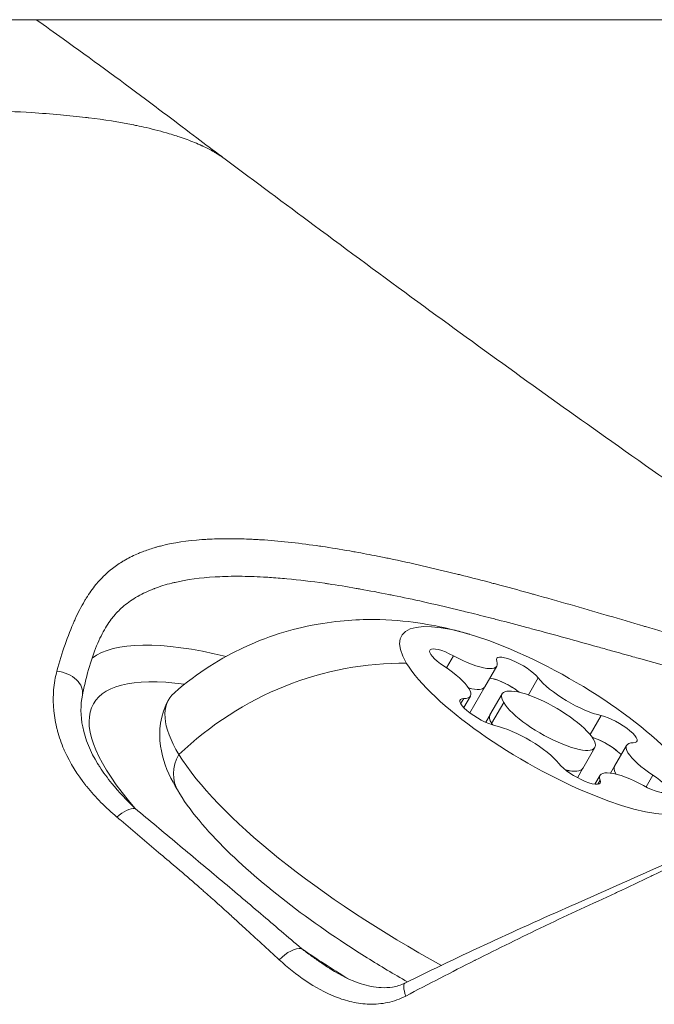
# Model space of a CAD drawing. Units: millimetres. Extents: x -7589 to 8602, y 1256 to 4571.
# Drawn here: x -6399 to -6381, y 1762 to 1790 of the extents above; entities that cross this region are included whole.
import ezdxf

# ---------------------------------------------------------------- set-up
doc = ezdxf.new("R2010")
doc.units = ezdxf.units.MM
doc.header["$MEASUREMENT"] = 0

msp = doc.modelspace()

# ---------------------------------------------------------------- linework, layer by layer
at = {"color": 0, "linetype": 'Continuous', "lineweight": 0}
for p, q in [((-6482.029, 1789.788), (-6163.769, 1789.769)), ((-6386.834, 1771.978), (-6387.029, 1771.642)), ((-6385.617, 1771.69), (-6385.955, 1771.105)), ((-6384.461, 1771.359), (-6384.736, 1770.883)), ((-6385.954, 1771.108), (-6386.374, 1770.38)), ((-6386.546, 1770.781), (-6386.63, 1770.636)), ((-6386.358, 1770.852), (-6386.545, 1770.528)), ((-6385.472, 1770.911), (-6385.81, 1770.326)), ((-6385.764, 1770.084), (-6385.426, 1770.669)), ((-6385.808, 1770.329), (-6385.93, 1770.117)), ((-6382.699, 1770.305), (-6383.006, 1769.774)), ((-6385.78, 1770.056), (-6385.763, 1770.086)), ((-6382.874, 1769.411), (-6383.212, 1768.826)), ((-6381.987, 1769.471), (-6382.325, 1768.886)), ((-6383.21, 1768.829), (-6383.362, 1768.566)), ((-6382.324, 1768.889), (-6382.435, 1768.696)), ((-6382.729, 1768.633), (-6382.872, 1768.385)), ((-6382.725, 1768.495), (-6382.789, 1768.385)), ((-6381.252, 1768.638), (-6381.443, 1768.308)), ((-6393.083, 1764.729), (-6393.083, 1764.729))]:
    msp.add_line(p, q, dxfattribs=at)
at = {"color": 0, "linetype": 'Continuous', "lineweight": 0, "extrusion": (0, 0, -1)}
for centre, major_axis, ratio, start_param, end_param in [((-6384.173, 1770.161), (4.114, -2.375), 0.277315, -3.608967, 2.674218), ((-6386.797, 1765.616), (-10.404, 6.007), 0.277315, 0.11349, 0.759353), ((-6386.884, 1771.784), (-0.606, 0.35), 0.277315, -1.380892, 1.49334), ((-6389.343, 1764.584), (6.842, 4.146), 0.85774, -1.826438, -0.935159), ((-6385.016, 1771.553), (-0.606, 0.35), 0.277315, -0.333694, 2.540538), ((-6387.08, 1771.754), (1.124, -0.649), 0.277315, 0, 0.777728), ((-6385.352, 1770.97), (0.606, -0.35), 0.277315, -1.270867, -1.08762), ((-6386.575, 1766.001), (-8.227, 4.75), 0.277315, -0.467375, 0.09391), ((-6386.041, 1770.393), (-0.606, 0.35), 0.277315, -2.428089, 0.446143), ((-6384.511, 1769.576), (-1.299, 0.75), 0.277315, -0.467375, 0), ((-6382.305, 1769.93), (0.606, -0.35), 0.277315, -2.428089, 0.446143), ((-6384.511, 1769.576), (-1.299, 0.75), 0.277315, -0.528372, -0.467375), ((-6382.641, 1769.348), (0.606, -0.35), 0.277315, -2.255447, -1.758277), ((-6393.511, 1768.808), (-1.026, -0.622), 0.85774, 0, 1.001031), ((-6386.575, 1766.001), (-8.227, 4.75), 0.277315, -1.658758, -0.467375), ((-6383.33, 1768.77), (0.606, -0.35), 0.277315, -0.333694, 2.540538), ((-6384.511, 1769.576), (1.299, -0.75), 0.277315, 0, 0.740167), ((-6381.201, 1768.237), (-1.124, 0.649), 0.277315, -0.486559, 0), ((-6381.462, 1768.539), (0.606, -0.35), 0.277315, -1.380892, 1.49334), ((-6391.443, 1763.155), (0.489, 0.569), 0.539366, -1.481432, -0.335588), ((-6387.863, 1762.138), (-0.332, 0.673), 0.213569, -0.983417, -0.000003)]:
    msp.add_ellipse(centre, major_axis=major_axis, ratio=ratio, start_param=start_param, end_param=end_param, dxfattribs=at)
at = {"color": 0, "linetype": 'Continuous', "lineweight": 0}
for centre, major_axis, ratio, start_param, end_param in [((-6386.742, 1772.34), (1.124, -0.649), 0.277315, -1.49334, 0.333694), ((-6397.951, 1771.029), (0.734, -0.152), 0.692169, 0.000056, 1.682395), ((-6387.151, 1765.003), (-9.754, 5.632), 0.277315, -0.594541, 0.676553), ((-6387.483, 1771.501), (1.124, -0.649), 0.277315, -0.446143, 1.380892), ((-6385.354, 1770.967), (-0.606, 0.35), 0.277315, -1.103422, -0.568847), ((-6385.354, 1770.967), (-0.606, 0.35), 0.277315, -2.04242, -1.103422), ((-6383.432, 1771), (1.124, -0.649), 0.277315, -2.540538, -0.713503), ((-6387.078, 1771.757), (1.124, -0.649), 0.277315, -0.7821, 0), ((-6384.173, 1770.161), (-1.299, 0.75), 0.277315, -5.815810764585532, 0.4673745425940545), ((-6384.509, 1769.579), (-1.299, 0.75), 0.277315, 0, 0.467375), ((-6384.509, 1769.579), (1.299, -0.75), 0.277315, -2.674218, -2.607182), ((-6384.914, 1769.323), (-1.124, 0.649), 0.277315, -2.540538, -0.713503), ((-6382.642, 1769.345), (-0.606, 0.35), 0.277315, -2.150619, -0.894581), ((-6382.642, 1769.345), (-0.606, 0.35), 0.277315, -2.375407, -2.150619), ((-6380.863, 1768.822), (-1.124, 0.649), 0.277315, -0.446143, 1.380892), ((-6384.509, 1769.579), (1.299, -0.75), 0.277315, -0.74724, 0), ((-6381.199, 1768.239), (-1.124, 0.649), 0.277315, 0, 0.493094), ((-6381.604, 1767.983), (-1.124, 0.649), 0.277315, -1.49334, 0.333694), ((-6396.095, 1767.076), (0.48, 0.576), 0.508307, 0.327861, 1.305458), ((-6387.151, 1765.003), (9.754, -5.632), 0.277315, -1.821373, -1.682123)]:
    msp.add_ellipse(centre, major_axis=major_axis, ratio=ratio, start_param=start_param, end_param=end_param, dxfattribs=at)
for points, knots in [([(-6398.505, 1789.783), (-6398.255, 1789.607), (-6398.006, 1789.429), (-6396.979, 1788.693), (-6396.207, 1788.127), (-6395.252, 1787.413), (-6395.057, 1787.266), (-6394.564, 1786.895), (-6394.275, 1786.676), (-6393.789, 1786.309), (-6393.553, 1786.133), (-6393.271, 1785.922), (-6393.228, 1785.89), (-6393.185, 1785.858)], [49.740955, 49.740955, 49.740955, 49.740955, 50.660016, 50.660016, 53.531804, 53.531804, 54.270589, 54.270589, 55.419844, 55.419844, 56.423084, 56.423084, 56.601064, 56.601064, 56.601064, 56.601064]), ([(-6393.185, 1785.858), (-6393.276, 1785.926), (-6393.371, 1785.989), (-6393.468, 1786.048), (-6393.493, 1786.062), (-6393.517, 1786.077), (-6393.542, 1786.091), (-6393.639, 1786.146), (-6393.739, 1786.198), (-6393.842, 1786.246), (-6393.851, 1786.25), (-6393.86, 1786.254), (-6393.869, 1786.259), (-6394.005, 1786.321), (-6394.145, 1786.378), (-6394.287, 1786.431), (-6394.361, 1786.458), (-6394.435, 1786.484), (-6394.51, 1786.509), (-6394.533, 1786.517), (-6394.557, 1786.525), (-6394.581, 1786.533), (-6394.649, 1786.555), (-6394.716, 1786.576), (-6394.785, 1786.596), (-6394.996, 1786.659), (-6395.212, 1786.715), (-6395.432, 1786.766), (-6395.517, 1786.786), (-6395.604, 1786.805), (-6395.69, 1786.823), (-6395.714, 1786.828), (-6395.738, 1786.832), (-6395.761, 1786.837), (-6395.771, 1786.839), (-6395.78, 1786.841), (-6395.79, 1786.843), (-6396.195, 1786.925), (-6396.608, 1786.989), (-6397.032, 1787.041), (-6397.063, 1787.045), (-6397.094, 1787.049), (-6397.125, 1787.052), (-6397.359, 1787.08), (-6397.596, 1787.105), (-6397.833, 1787.126), (-6398.099, 1787.15), (-6398.366, 1787.169), (-6398.636, 1787.186), (-6399.055, 1787.212), (-6399.48, 1787.231), (-6399.907, 1787.246), (-6399.94, 1787.247), (-6399.973, 1787.248), (-6400.006, 1787.249), (-6400.03, 1787.25), (-6400.054, 1787.251), (-6400.078, 1787.251), (-6400.167, 1787.254), (-6400.257, 1787.256), (-6400.346, 1787.259), (-6400.96, 1787.274), (-6401.582, 1787.282), (-6402.207, 1787.282), (-6402.216, 1787.282), (-6402.225, 1787.282), (-6402.234, 1787.282), (-6402.826, 1787.282), (-6403.42, 1787.274), (-6404.021, 1787.261), (-6404.045, 1787.26), (-6404.069, 1787.26), (-6404.093, 1787.259), (-6404.186, 1787.257), (-6404.278, 1787.254), (-6404.371, 1787.251), (-6404.415, 1787.25), (-6404.458, 1787.249), (-6404.502, 1787.248), (-6404.939, 1787.234), (-6405.378, 1787.215), (-6405.82, 1787.19), (-6405.843, 1787.189), (-6405.866, 1787.187), (-6405.888, 1787.186), (-6406.197, 1787.168), (-6406.507, 1787.147), (-6406.82, 1787.122), (-6407.062, 1787.102), (-6407.306, 1787.079), (-6407.551, 1787.053), (-6407.586, 1787.049), (-6407.622, 1787.045), (-6407.657, 1787.042), (-6408.141, 1786.989), (-6408.631, 1786.925), (-6409.13, 1786.844), (-6409.164, 1786.838), (-6409.198, 1786.833), (-6409.231, 1786.827), (-6409.346, 1786.808), (-6409.461, 1786.788), (-6409.576, 1786.767), (-6409.877, 1786.712), (-6410.181, 1786.651), (-6410.489, 1786.582), (-6410.557, 1786.566), (-6410.626, 1786.55), (-6410.694, 1786.534), (-6410.83, 1786.502), (-6410.967, 1786.468), (-6411.106, 1786.432), (-6411.332, 1786.374), (-6411.561, 1786.31), (-6411.793, 1786.239), (-6411.942, 1786.193), (-6412.092, 1786.145), (-6412.244, 1786.093), (-6412.285, 1786.079), (-6412.326, 1786.064), (-6412.367, 1786.049), (-6412.618, 1785.96), (-6412.874, 1785.861), (-6413.133, 1785.751), (-6413.145, 1785.746), (-6413.157, 1785.741), (-6413.169, 1785.736), (-6413.246, 1785.703), (-6413.324, 1785.669), (-6413.402, 1785.634), (-6413.408, 1785.631), (-6413.414, 1785.628), (-6413.421, 1785.625), (-6413.456, 1785.61), (-6413.491, 1785.594), (-6413.526, 1785.578), (-6413.571, 1785.557), (-6413.617, 1785.535), (-6413.663, 1785.513), (-6413.691, 1785.499), (-6413.72, 1785.485), (-6413.748, 1785.47), (-6413.795, 1785.446), (-6413.843, 1785.421), (-6413.89, 1785.395), (-6413.933, 1785.371), (-6413.976, 1785.346), (-6414.02, 1785.32), (-6414.06, 1785.296), (-6414.101, 1785.27), (-6414.143, 1785.243), (-6414.184, 1785.216), (-6414.225, 1785.187), (-6414.267, 1785.157), (-6414.297, 1785.136), (-6414.327, 1785.114), (-6414.357, 1785.091), (-6414.395, 1785.063), (-6414.433, 1785.033), (-6414.47, 1785.003), (-6414.509, 1784.971), (-6414.548, 1784.939), (-6414.587, 1784.906), (-6414.611, 1784.885), (-6414.635, 1784.865), (-6414.659, 1784.844), (-6414.883, 1784.646), (-6415.105, 1784.423), (-6415.322, 1784.191), (-6415.356, 1784.154), (-6415.39, 1784.117), (-6415.424, 1784.08), (-6415.482, 1784.016), (-6415.54, 1783.951), (-6415.598, 1783.886), (-6415.604, 1783.879), (-6415.609, 1783.873), (-6415.615, 1783.866), (-6415.671, 1783.802), (-6415.727, 1783.738), (-6415.782, 1783.674), (-6415.896, 1783.541), (-6416.009, 1783.406), (-6416.12, 1783.27), (-6416.129, 1783.259), (-6416.138, 1783.248), (-6416.147, 1783.237), (-6416.319, 1783.025), (-6416.489, 1782.81), (-6416.656, 1782.592), (-6416.943, 1782.219), (-6417.223, 1781.841), (-6417.498, 1781.459), (-6417.661, 1781.231), (-6417.823, 1781.003), (-6417.982, 1780.775), (-6417.988, 1780.765), (-6417.995, 1780.756), (-6418.002, 1780.746), (-6418.259, 1780.377), (-6418.511, 1780.007), (-6418.76, 1779.637), (-6418.985, 1779.301), (-6419.208, 1778.964), (-6419.428, 1778.627), (-6419.431, 1778.622), (-6419.434, 1778.618), (-6419.437, 1778.613), (-6419.613, 1778.344), (-6419.787, 1778.075), (-6419.959, 1777.806), (-6420.278, 1777.309), (-6420.593, 1776.81), (-6420.903, 1776.311), (-6421.357, 1775.583), (-6421.803, 1774.856), (-6422.244, 1774.126)], [0.02462192, 0.02462192, 0.02462192, 0.02462192, 0.02543723, 0.02543723, 0.02543723, 0.02563932, 0.02563932, 0.02563932, 0.02643678, 0.02643678, 0.02643678, 0.02650756, 0.02650756, 0.02650756, 0.02755714, 0.02755714, 0.02755714, 0.02809645, 0.02809645, 0.02809645, 0.02826838, 0.02826838, 0.02826838, 0.02875099, 0.02875099, 0.02875099, 0.03025, 0.03025, 0.03025, 0.03083537, 0.03083537, 0.03083537, 0.03099441, 0.03099441, 0.03099441, 0.03105804, 0.03105804, 0.03105804, 0.03378442, 0.03378442, 0.03378442, 0.0339839, 0.0339839, 0.0339839, 0.03548126, 0.03548126, 0.03548126, 0.03715922, 0.03715922, 0.03715922, 0.03976719, 0.03976719, 0.03976719, 0.0399681, 0.0399681, 0.0399681, 0.04011525, 0.04011525, 0.04011525, 0.04065895, 0.04065895, 0.04065895, 0.04439931, 0.04439931, 0.04439931, 0.04445495, 0.04445495, 0.04445495, 0.04799622, 0.04799622, 0.04799622, 0.04813825, 0.04813825, 0.04813825, 0.04868445, 0.04868445, 0.04868445, 0.04894179, 0.04894179, 0.04894179, 0.05150824, 0.05150824, 0.05150824, 0.05163965, 0.05163965, 0.05163965, 0.05342864, 0.05342864, 0.05342864, 0.0548119, 0.0548119, 0.0548119, 0.05501063, 0.05501063, 0.05501063, 0.05773268, 0.05773268, 0.05773268, 0.05791548, 0.05791548, 0.05791548, 0.0585383, 0.0585383, 0.0585383, 0.0601589, 0.0601589, 0.0601589, 0.06051757, 0.06051757, 0.06051757, 0.06123196, 0.06123196, 0.06123196, 0.06240233, 0.06240233, 0.06240233, 0.06315238, 0.06315238, 0.06315238, 0.06335582, 0.06335582, 0.06335582, 0.06458938, 0.06458938, 0.06458938, 0.06464575, 0.06464575, 0.06464575, 0.06501257, 0.06501257, 0.06501257, 0.06504294, 0.06504294, 0.06504294, 0.0652066, 0.0652066, 0.0652066, 0.06541924, 0.06541924, 0.06541924, 0.06555118, 0.06555118, 0.06555118, 0.06576746, 0.06576746, 0.06576746, 0.06596287, 0.06596287, 0.06596287, 0.06614559, 0.06614559, 0.06614559, 0.06632832, 0.06632832, 0.06632832, 0.06645819, 0.06645819, 0.06645819, 0.06662031, 0.06662031, 0.06662031, 0.06678687, 0.06678687, 0.06678687, 0.06688917, 0.06688917, 0.06688917, 0.06785769, 0.06785769, 0.06785769, 0.06801088, 0.06801088, 0.06801088, 0.06827384, 0.06827384, 0.06827384, 0.06830075, 0.06830075, 0.06830075, 0.06855825, 0.06855825, 0.06855825, 0.06908958, 0.06908958, 0.06908958, 0.06913259, 0.06913259, 0.06913259, 0.06995869, 0.06995869, 0.06995869, 0.07137602, 0.07137602, 0.07137602, 0.07221987, 0.07221987, 0.07221987, 0.07225488, 0.07225488, 0.07225488, 0.07361944, 0.07361944, 0.07361944, 0.07485739, 0.07485739, 0.07485739, 0.07487474, 0.07487474, 0.07487474, 0.07586286, 0.07586286, 0.07586286, 0.07768552, 0.07768552, 0.07768552, 0.08034971, 0.08034971, 0.08034971, 0.08034971]), ([(-6393.185, 1785.858), (-6392.392, 1785.265), (-6391.552, 1784.64), (-6389.763, 1783.311), (-6388.805, 1782.603), (-6386.018, 1780.561), (-6384.208, 1779.257), (-6380.381, 1776.545), (-6378.392, 1775.166), (-6376.317, 1773.73)], [0, 0, 0, 0, 3.2945, 3.2945, 7.169278, 7.169278, 14.385138, 14.385138, 22.476372, 22.476372, 22.476372, 22.476372]), ([(-6397.928, 1771.552), (-6397.787, 1772.073), (-6397.626, 1772.543), (-6397.443, 1772.952), (-6397.435, 1772.971), (-6397.427, 1772.989), (-6397.418, 1773.008), (-6397.334, 1773.191), (-6397.246, 1773.361), (-6397.155, 1773.515), (-6397.14, 1773.54), (-6397.125, 1773.565), (-6397.11, 1773.589), (-6397.023, 1773.729), (-6396.932, 1773.855), (-6396.839, 1773.97), (-6396.818, 1773.996), (-6396.796, 1774.022), (-6396.774, 1774.047), (-6396.678, 1774.157), (-6396.579, 1774.255), (-6396.474, 1774.345), (-6396.454, 1774.362), (-6396.434, 1774.379), (-6396.414, 1774.395), (-6396.317, 1774.473), (-6396.215, 1774.544), (-6396.105, 1774.611), (-6396.073, 1774.63), (-6396.041, 1774.649), (-6396.008, 1774.668), (-6395.894, 1774.732), (-6395.772, 1774.791), (-6395.645, 1774.845), (-6395.608, 1774.861), (-6395.571, 1774.876), (-6395.534, 1774.89), (-6395.428, 1774.932), (-6395.317, 1774.969), (-6395.203, 1775.004), (-6395.175, 1775.012), (-6395.147, 1775.02), (-6395.119, 1775.028), (-6395.078, 1775.039), (-6395.037, 1775.05), (-6394.996, 1775.06), (-6394.656, 1775.146), (-6394.283, 1775.202), (-6393.873, 1775.232), (-6393.825, 1775.235), (-6393.777, 1775.238), (-6393.728, 1775.241), (-6393.542, 1775.252), (-6393.348, 1775.257), (-6393.149, 1775.257), (-6393.099, 1775.258), (-6393.048, 1775.257), (-6392.998, 1775.257), (-6392.833, 1775.255), (-6392.664, 1775.25), (-6392.493, 1775.242), (-6392.452, 1775.24), (-6392.412, 1775.238), (-6392.371, 1775.236), (-6392.32, 1775.233), (-6392.268, 1775.23), (-6392.216, 1775.227), (-6391.726, 1775.195), (-6391.209, 1775.139), (-6390.663, 1775.062), (-6390.611, 1775.054), (-6390.559, 1775.047), (-6390.506, 1775.039), (-6390.254, 1775.002), (-6389.994, 1774.959), (-6389.732, 1774.913), (-6389.681, 1774.904), (-6389.63, 1774.895), (-6389.579, 1774.886), (-6389.374, 1774.849), (-6389.166, 1774.809), (-6388.956, 1774.768), (-6388.894, 1774.755), (-6388.832, 1774.743), (-6388.77, 1774.73), (-6388.721, 1774.72), (-6388.673, 1774.71), (-6388.624, 1774.7), (-6388.019, 1774.575), (-6387.399, 1774.432), (-6386.763, 1774.274), (-6386.72, 1774.264), (-6386.677, 1774.253), (-6386.635, 1774.242), (-6386.384, 1774.18), (-6386.129, 1774.114), (-6385.874, 1774.048), (-6385.822, 1774.034), (-6385.769, 1774.02), (-6385.717, 1774.006), (-6385.679, 1773.996), (-6385.64, 1773.986), (-6385.602, 1773.976), (-6385.313, 1773.899), (-6385.024, 1773.821), (-6384.735, 1773.741), (-6384.712, 1773.734), (-6384.688, 1773.728), (-6384.665, 1773.722), (-6384.632, 1773.713), (-6384.599, 1773.703), (-6384.566, 1773.694), (-6383.898, 1773.508), (-6383.23, 1773.316), (-6382.56, 1773.12), (-6382.538, 1773.114), (-6382.517, 1773.108), (-6382.496, 1773.101), (-6382.166, 1773.005), (-6381.834, 1772.907), (-6381.504, 1772.81), (-6381.489, 1772.805), (-6381.475, 1772.801), (-6381.46, 1772.797), (-6381.124, 1772.697), (-6380.792, 1772.599), (-6380.465, 1772.502), (-6380.457, 1772.5), (-6380.45, 1772.498), (-6380.442, 1772.495), (-6379.773, 1772.297), (-6379.12, 1772.104), (-6378.484, 1771.917), (-6378.478, 1771.916), (-6378.472, 1771.914), (-6378.467, 1771.912), (-6378.155, 1771.821), (-6377.847, 1771.731), (-6377.542, 1771.643), (-6377.53, 1771.639), (-6377.518, 1771.636), (-6377.506, 1771.632), (-6377.21, 1771.546), (-6376.918, 1771.463), (-6376.635, 1771.382), (-6376.616, 1771.377), (-6376.598, 1771.372), (-6376.58, 1771.367), (-6376.011, 1771.207), (-6375.471, 1771.059), (-6374.959, 1770.925), (-6374.93, 1770.917), (-6374.902, 1770.91), (-6374.874, 1770.902), (-6374.639, 1770.841), (-6374.409, 1770.782), (-6374.187, 1770.724), (-6374.155, 1770.716), (-6374.123, 1770.708), (-6374.091, 1770.7), (-6373.875, 1770.644), (-6373.664, 1770.59), (-6373.461, 1770.538), (-6373.427, 1770.53), (-6373.393, 1770.521), (-6373.359, 1770.512), (-6372.933, 1770.403), (-6372.54, 1770.302), (-6372.187, 1770.212), (-6372.153, 1770.203), (-6372.118, 1770.194), (-6372.084, 1770.186), (-6371.895, 1770.138), (-6371.718, 1770.095), (-6371.552, 1770.056), (-6371.468, 1770.036), (-6371.388, 1770.017), (-6371.311, 1770), (-6371.268, 1769.99), (-6371.226, 1769.981), (-6371.185, 1769.971), (-6371.152, 1769.964), (-6371.119, 1769.956), (-6371.086, 1769.949), (-6370.942, 1769.917), (-6370.81, 1769.886), (-6370.691, 1769.857), (-6370.617, 1769.838), (-6370.549, 1769.821), (-6370.486, 1769.803), (-6370.473, 1769.8), (-6370.461, 1769.796), (-6370.449, 1769.793), (-6370.424, 1769.786), (-6370.401, 1769.779), (-6370.378, 1769.772), (-6370.224, 1769.726), (-6370.115, 1769.683), (-6370.054, 1769.64), (-6370.045, 1769.634), (-6370.036, 1769.627), (-6370.029, 1769.62), (-6370.011, 1769.604), (-6370.001, 1769.587), (-6369.999, 1769.571), (-6369.999, 1769.569), (-6369.999, 1769.568), (-6369.999, 1769.567), (-6369.998, 1769.56), (-6369.999, 1769.553), (-6370.001, 1769.546), (-6370.007, 1769.528), (-6370.022, 1769.51), (-6370.046, 1769.491), (-6370.055, 1769.483), (-6370.067, 1769.476), (-6370.079, 1769.468), (-6370.11, 1769.449), (-6370.15, 1769.429), (-6370.2, 1769.408), (-6370.22, 1769.399), (-6370.243, 1769.391), (-6370.267, 1769.382), (-6370.311, 1769.365), (-6370.36, 1769.348), (-6370.415, 1769.33), (-6370.432, 1769.325), (-6370.449, 1769.32), (-6370.467, 1769.314), (-6370.499, 1769.304), (-6370.533, 1769.294), (-6370.568, 1769.284), (-6370.77, 1769.224), (-6371.025, 1769.158), (-6371.332, 1769.085), (-6371.386, 1769.072), (-6371.441, 1769.059), (-6371.498, 1769.045), (-6371.632, 1769.014), (-6371.774, 1768.983), (-6371.923, 1768.951), (-6371.988, 1768.937), (-6372.053, 1768.923), (-6372.12, 1768.91), (-6372.274, 1768.878), (-6372.433, 1768.847), (-6372.6, 1768.814), (-6372.673, 1768.8), (-6372.748, 1768.785), (-6372.825, 1768.77), (-6372.967, 1768.742), (-6373.114, 1768.713), (-6373.266, 1768.682), (-6373.3, 1768.675), (-6373.334, 1768.668), (-6373.369, 1768.661), (-6373.448, 1768.644), (-6373.528, 1768.627), (-6373.61, 1768.609), (-6373.67, 1768.596), (-6373.73, 1768.582), (-6373.791, 1768.568), (-6373.9, 1768.544), (-6374.012, 1768.517), (-6374.124, 1768.49), (-6374.161, 1768.481), (-6374.198, 1768.472), (-6374.236, 1768.463), (-6374.314, 1768.443), (-6374.393, 1768.423), (-6374.473, 1768.403), (-6375.005, 1768.266), (-6375.561, 1768.105), (-6376.134, 1767.921), (-6376.199, 1767.899), (-6376.265, 1767.878), (-6376.331, 1767.857), (-6376.597, 1767.769), (-6376.866, 1767.677), (-6377.139, 1767.58), (-6377.196, 1767.559), (-6377.254, 1767.539), (-6377.311, 1767.518), (-6377.596, 1767.415), (-6377.884, 1767.307), (-6378.171, 1767.196), (-6378.218, 1767.178), (-6378.265, 1767.16), (-6378.312, 1767.141), (-6378.61, 1767.024), (-6378.909, 1766.902), (-6379.207, 1766.776), (-6379.242, 1766.761), (-6379.278, 1766.746), (-6379.313, 1766.731), (-6379.612, 1766.602), (-6379.91, 1766.469), (-6380.207, 1766.33), (-6380.217, 1766.326), (-6380.226, 1766.321), (-6380.236, 1766.317), (-6380.261, 1766.305), (-6380.285, 1766.294), (-6380.31, 1766.282), (-6380.62, 1766.137), (-6380.93, 1765.988), (-6381.24, 1765.839), (-6381.261, 1765.829), (-6381.282, 1765.818), (-6381.303, 1765.808), (-6381.614, 1765.659), (-6381.924, 1765.512), (-6382.235, 1765.366), (-6382.256, 1765.356), (-6382.277, 1765.346), (-6382.298, 1765.337), (-6382.949, 1765.033), (-6383.6, 1764.735), (-6384.245, 1764.428), (-6384.258, 1764.422), (-6384.271, 1764.416), (-6384.284, 1764.409), (-6384.936, 1764.098), (-6385.582, 1763.778), (-6386.223, 1763.455), (-6386.229, 1763.452), (-6386.234, 1763.449), (-6386.239, 1763.447), (-6386.886, 1763.121), (-6387.529, 1762.79), (-6388.167, 1762.452)], [0, 0, 0, 0, 0.00222002, 0.00222002, 0.00222002, 0.00232157, 0.00232157, 0.00232157, 0.00333003, 0.00333003, 0.00333003, 0.00349347, 0.00349347, 0.00349347, 0.00444004, 0.00444004, 0.00444004, 0.00465971, 0.00465971, 0.00465971, 0.00561572, 0.00561572, 0.00561572, 0.00579807, 0.00579807, 0.00579807, 0.00666006, 0.00666006, 0.00666006, 0.0069099, 0.0069099, 0.0069099, 0.00777007, 0.00777007, 0.00777007, 0.0080153, 0.0080153, 0.0080153, 0.00871138, 0.00871138, 0.00871138, 0.00888008, 0.00888008, 0.00888008, 0.00912166, 0.00912166, 0.00912166, 0.01110011, 0.01110011, 0.01110011, 0.01133048, 0.01133048, 0.01133048, 0.01221012, 0.01221012, 0.01221012, 0.01243197, 0.01243197, 0.01243197, 0.01315111, 0.01315111, 0.01315111, 0.01332013, 0.01332013, 0.01332013, 0.01353246, 0.01353246, 0.01353246, 0.01554015, 0.01554015, 0.01554015, 0.01573083, 0.01573083, 0.01573083, 0.01665016, 0.01665016, 0.01665016, 0.0168289, 0.0168289, 0.0168289, 0.01754785, 0.01754785, 0.01754785, 0.01776017, 0.01776017, 0.01776017, 0.01792592, 0.01792592, 0.01792592, 0.01998019, 0.01998019, 0.01998019, 0.02011752, 0.02011752, 0.02011752, 0.02092442, 0.02092442, 0.02092442, 0.0210902, 0.0210902, 0.0210902, 0.02121182, 0.02121182, 0.02121182, 0.02212718, 0.02212718, 0.02212718, 0.02220021, 0.02220021, 0.02220021, 0.02230499, 0.02230499, 0.02230499, 0.02442023, 0.02442023, 0.02442023, 0.02448727, 0.02448727, 0.02448727, 0.02553024, 0.02553024, 0.02553024, 0.0255762, 0.0255762, 0.0255762, 0.02664025, 0.02664025, 0.02664025, 0.02666459, 0.02666459, 0.02666459, 0.02884094, 0.02884094, 0.02884094, 0.02886027, 0.02886027, 0.02886027, 0.0299282, 0.0299282, 0.0299282, 0.02997028, 0.02997028, 0.02997028, 0.03101355, 0.03101355, 0.03101355, 0.03108029, 0.03108029, 0.03108029, 0.03318359, 0.03318359, 0.03318359, 0.03330032, 0.03330032, 0.03330032, 0.03427128, 0.03427128, 0.03427128, 0.03441033, 0.03441033, 0.03441033, 0.03536127, 0.03536127, 0.03536127, 0.03552034, 0.03552034, 0.03552034, 0.03754061, 0.03754061, 0.03754061, 0.03774036, 0.03774036, 0.03774036, 0.03885037, 0.03885037, 0.03885037, 0.03940537, 0.03940537, 0.03940537, 0.03971009, 0.03971009, 0.03971009, 0.03996038, 0.03996038, 0.03996038, 0.04107039, 0.04107039, 0.04107039, 0.04176012, 0.04176012, 0.04176012, 0.04189996, 0.04189996, 0.04189996, 0.0421804, 0.0421804, 0.0421804, 0.04409566, 0.04409566, 0.04409566, 0.04440042, 0.04440042, 0.04440042, 0.04514436, 0.04514436, 0.04514436, 0.04519618, 0.04519618, 0.04519618, 0.04551043, 0.04551043, 0.04551043, 0.04629886, 0.04629886, 0.04629886, 0.04662044, 0.04662044, 0.04662044, 0.0474037, 0.0474037, 0.0474037, 0.04773045, 0.04773045, 0.04773045, 0.04832871, 0.04832871, 0.04832871, 0.04851088, 0.04851088, 0.04851088, 0.04884046, 0.04884046, 0.04884046, 0.05072971, 0.05072971, 0.05072971, 0.05106048, 0.05106048, 0.05106048, 0.05183511, 0.05183511, 0.05183511, 0.05217049, 0.05217049, 0.05217049, 0.05293983, 0.05293983, 0.05293983, 0.0532805, 0.0532805, 0.0532805, 0.0539188, 0.0539188, 0.0539188, 0.05406176, 0.05406176, 0.05406176, 0.05439051, 0.05439051, 0.05439051, 0.05463022, 0.05463022, 0.05463022, 0.05506098, 0.05506098, 0.05506098, 0.05520221, 0.05520221, 0.05520221, 0.05550053, 0.05550053, 0.05550053, 0.0574933, 0.0574933, 0.0574933, 0.05772055, 0.05772055, 0.05772055, 0.05863912, 0.05863912, 0.05863912, 0.05883056, 0.05883056, 0.05883056, 0.05978499, 0.05978499, 0.05978499, 0.05994057, 0.05994057, 0.05994057, 0.06093303, 0.06093303, 0.06093303, 0.06105058, 0.06105058, 0.06105058, 0.06204541, 0.06204541, 0.06204541, 0.0620778, 0.0620778, 0.0620778, 0.06216059, 0.06216059, 0.06216059, 0.06319952, 0.06319952, 0.06319952, 0.0632706, 0.0632706, 0.0632706, 0.06431022, 0.06431022, 0.06431022, 0.06438061, 0.06438061, 0.06438061, 0.0665564, 0.0665564, 0.0665564, 0.06660063, 0.06660063, 0.06660063, 0.06880274, 0.06880274, 0.06880274, 0.06882065, 0.06882065, 0.06882065, 0.07104067, 0.07104067, 0.07104067, 0.07104067]), ([(-6370.73, 1769.261), (-6370.775, 1769.28), (-6370.836, 1769.299), (-6370.956, 1769.329), (-6371.004, 1769.341), (-6371.077, 1769.356), (-6371.098, 1769.361), (-6371.205, 1769.383), (-6371.301, 1769.401), (-6371.508, 1769.439), (-6371.616, 1769.457), (-6371.741, 1769.478), (-6371.749, 1769.48), (-6371.788, 1769.486), (-6371.819, 1769.492), (-6371.988, 1769.52), (-6372.135, 1769.547), (-6372.43, 1769.602), (-6372.576, 1769.631), (-6372.768, 1769.671), (-6372.808, 1769.679), (-6373.035, 1769.727), (-6373.232, 1769.77), (-6373.603, 1769.851), (-6373.772, 1769.888), (-6373.995, 1769.937), (-6374.043, 1769.948), (-6374.317, 1770.008), (-6374.553, 1770.061), (-6374.987, 1770.158), (-6375.182, 1770.202), (-6375.436, 1770.261), (-6375.491, 1770.273), (-6376.005, 1770.393), (-6376.487, 1770.511), (-6377.051, 1770.655), (-6377.11, 1770.67), (-6377.455, 1770.759), (-6377.748, 1770.836), (-6378.284, 1770.979), (-6378.524, 1771.043), (-6378.828, 1771.126), (-6378.89, 1771.143), (-6379.503, 1771.31), (-6380.067, 1771.466), (-6380.707, 1771.644), (-6380.769, 1771.662), (-6381.092, 1771.752), (-6381.354, 1771.825), (-6381.682, 1771.917), (-6381.745, 1771.934), (-6382.007, 1772.008), (-6382.208, 1772.064), (-6382.478, 1772.14), (-6382.547, 1772.159), (-6382.677, 1772.195), (-6382.738, 1772.212), (-6383.1, 1772.313), (-6383.401, 1772.397), (-6384.004, 1772.563), (-6384.306, 1772.645), (-6384.663, 1772.741), (-6384.719, 1772.756), (-6385.051, 1772.845), (-6385.327, 1772.917), (-6385.656, 1773.002), (-6385.71, 1773.016), (-6385.975, 1773.084), (-6386.187, 1773.137), (-6386.464, 1773.206), (-6386.53, 1773.222), (-6386.647, 1773.25), (-6386.697, 1773.262), (-6387.059, 1773.35), (-6387.366, 1773.421), (-6387.955, 1773.553), (-6388.236, 1773.613), (-6388.557, 1773.679), (-6388.6, 1773.687), (-6388.91, 1773.75), (-6389.174, 1773.8), (-6389.475, 1773.853), (-6389.514, 1773.86), (-6389.815, 1773.913), (-6390.076, 1773.955), (-6390.366, 1773.998), (-6390.401, 1774.003), (-6390.802, 1774.06), (-6391.155, 1774.102), (-6391.661, 1774.15), (-6391.824, 1774.163), (-6392.011, 1774.175), (-6392.038, 1774.177), (-6392.296, 1774.193), (-6392.521, 1774.201), (-6392.763, 1774.204), (-6392.786, 1774.204), (-6393.028, 1774.206), (-6393.243, 1774.201), (-6393.467, 1774.189), (-6393.486, 1774.188), (-6393.913, 1774.163), (-6394.285, 1774.113), (-6394.641, 1774.031), (-6394.659, 1774.027), (-6394.689, 1774.02), (-6394.701, 1774.017), (-6394.883, 1773.971), (-6395.045, 1773.92), (-6395.207, 1773.858), (-6395.216, 1773.855), (-6395.378, 1773.791), (-6395.523, 1773.723), (-6395.663, 1773.645), (-6395.669, 1773.641), (-6395.814, 1773.558), (-6395.94, 1773.472), (-6396.156, 1773.29), (-6396.249, 1773.197), (-6396.346, 1773.08), (-6396.356, 1773.068), (-6396.368, 1773.052), (-6396.371, 1773.048), (-6396.465, 1772.929), (-6396.55, 1772.799), (-6396.631, 1772.653)], [0.02524114, 0.02524114, 0.02524114, 0.02524114, 0.02630145, 0.02630145, 0.02690991, 0.02690991, 0.02713787, 0.02713787, 0.02805889, 0.02805889, 0.02891861, 0.02891861, 0.0289799, 0.0289799, 0.02920469, 0.02920469, 0.03018273, 0.03018273, 0.0310499, 0.0310499, 0.03127293, 0.03127293, 0.03230585, 0.03230585, 0.03311989, 0.03311989, 0.03334161, 0.03334161, 0.03437602, 0.03437602, 0.03518988, 0.03518988, 0.03540995, 0.03540995, 0.03725988, 0.03725988, 0.0374763, 0.0374763, 0.03850855, 0.03850855, 0.03932987, 0.03932987, 0.03954009, 0.03954009, 0.04139986, 0.04139986, 0.04160108, 0.04160108, 0.04243486, 0.04243486, 0.04263055, 0.04263055, 0.04325577, 0.04325577, 0.04346985, 0.04346985, 0.04365952, 0.04365952, 0.04459968, 0.04459968, 0.04553985, 0.04553985, 0.04571546, 0.04571546, 0.04657484, 0.04657484, 0.04674273, 0.04674273, 0.04740218, 0.04740218, 0.04760984, 0.04760984, 0.0477697, 0.0477697, 0.04875498, 0.04875498, 0.04967983, 0.04967983, 0.04982253, 0.04982253, 0.05071483, 0.05071483, 0.05084859, 0.05084859, 0.05174983, 0.05174983, 0.05187447, 0.05187447, 0.05318168, 0.05318168, 0.05381982, 0.05381982, 0.05392573, 0.05392573, 0.05485482, 0.05485482, 0.05495119, 0.05495119, 0.05588981, 0.05588981, 0.05597659, 0.05597659, 0.05786029, 0.05786029, 0.05795981, 0.05795981, 0.05802727, 0.05802727, 0.0589948, 0.0589948, 0.05905267, 0.05905267, 0.0600298, 0.0600298, 0.06007812, 0.06007812, 0.06110359, 0.06110359, 0.06199996, 0.06199996, 0.06209979, 0.06209979, 0.06212974, 0.06212974, 0.0630773, 0.0630773, 0.0630773, 0.0630773]), ([(-6394.642, 1770.944), (-6393.986, 1771.52), (-6393.309, 1771.927), (-6391.897, 1772.584), (-6391.203, 1772.762), (-6389.92, 1772.987), (-6389.366, 1773.003), (-6388.426, 1772.979), (-6388.039, 1772.934), (-6387.353, 1772.826), (-6387.055, 1772.762), (-6386.64, 1772.656), (-6386.505, 1772.619), (-6386.376, 1772.581)], [2.1320807, 2.1320807, 2.1320807, 2.1320807, 2.2303395, 2.2303395, 2.3578257, 2.3578257, 2.5100087, 2.5100087, 2.6621917, 2.6621917, 2.8143746, 2.8143746, 2.8929955, 2.8929955, 2.8929955, 2.8929955]), ([(-6396.631, 1772.653), (-6396.8, 1772.347), (-6396.962, 1771.914), (-6397.138, 1771.236), (-6397.179, 1771.06), (-6397.216, 1770.878)], [0, 0, 0, 0, 2.435303, 2.435303, 3.234745, 3.234745, 3.234745, 3.234745]), ([(-6397.928, 1771.552), (-6397.974, 1771.381), (-6398.005, 1771.204), (-6398.035, 1770.841), (-6398.035, 1770.655), (-6398.017, 1770.459), (-6398.016, 1770.449), (-6397.998, 1770.263), (-6397.967, 1770.088), (-6397.919, 1769.899), (-6397.915, 1769.886), (-6397.865, 1769.701), (-6397.805, 1769.529), (-6397.727, 1769.347), (-6397.721, 1769.333), (-6397.561, 1768.973), (-6397.359, 1768.648), (-6397.11, 1768.335), (-6397.103, 1768.327), (-6396.849, 1768.011), (-6396.562, 1767.726), (-6396.252, 1767.463)], [0, 0, 0, 0, 0.000728229, 0.000728229, 0.001456459, 0.001456459, 0.00149785, 0.00149785, 0.002184688, 0.002184688, 0.002238775, 0.002238775, 0.002912918, 0.002912918, 0.002971281, 0.002971281, 0.004369377, 0.004369377, 0.004408569, 0.004408569, 0.005825836, 0.005825836, 0.005825836, 0.005825836]), ([(-6385.811, 1771.355), (-6385.809, 1771.355), (-6385.807, 1771.354), (-6385.75, 1771.347), (-6385.684, 1771.329), (-6385.587, 1771.294), (-6385.564, 1771.285), (-6385.54, 1771.275), (-6385.464, 1771.244), (-6385.384, 1771.207), (-6385.226, 1771.122), (-6385.15, 1771.076), (-6385.08, 1771.027)], [0.40666713, 0.40666713, 0.40666713, 0.40666713, 0.40765575, 0.40765575, 0.43561332, 0.43561332, 0.44418452, 0.44418452, 0.44418452, 0.47145794, 0.47145794, 0.49806879, 0.49806879, 0.49806879, 0.49806879]), ([(-6397.216, 1770.878), (-6397.271, 1770.611), (-6397.271, 1770.3), (-6397.137, 1769.643), (-6396.992, 1769.289), (-6396.77, 1768.928), (-6396.751, 1768.898), (-6396.731, 1768.867)], [0, 0, 0, 0, 1.380606, 1.380606, 2.882122, 2.882122, 3.020344, 3.020344, 3.020344, 3.020344]), ([(-6388.117, 1762.849), (-6388.5, 1763.066), (-6388.878, 1763.292), (-6390.054, 1764.026), (-6390.822, 1764.559), (-6392.222, 1765.643), (-6392.85, 1766.194), (-6393.933, 1767.307), (-6394.375, 1767.86), (-6394.846, 1768.753), (-6394.975, 1769.081), (-6395.089, 1769.854), (-6395.041, 1770.337), (-6394.802, 1770.751)], [6.722714, 6.722714, 6.722714, 6.722714, 6.875572, 6.875572, 7.207766, 7.207766, 7.545969, 7.545969, 7.906602, 7.906602, 8.104908, 8.104908, 8.321356, 8.321356, 8.321356, 8.321356]), ([(-6382.659, 1769.578), (-6382.608, 1769.553), (-6382.558, 1769.524), (-6382.429, 1769.446), (-6382.354, 1769.394), (-6382.267, 1769.326), (-6382.248, 1769.31), (-6382.229, 1769.294), (-6382.195, 1769.265), (-6382.164, 1769.237), (-6382.138, 1769.21)], [0.39031091, 0.39031091, 0.39031091, 0.39031091, 0.40765575, 0.40765575, 0.43561332, 0.43561332, 0.44418452, 0.44418452, 0.44418452, 0.45997286, 0.45997286, 0.45997286, 0.45997286]), ([(-6388.195, 1762.811), (-6386.624, 1763.586), (-6385.005, 1764.338), (-6381.803, 1765.732), (-6380.242, 1766.477), (-6377.39, 1767.582), (-6376.081, 1768.007), (-6374.476, 1768.43), (-6374.061, 1768.528), (-6373.329, 1768.685), (-6373.004, 1768.747), (-6372.702, 1768.806), (-6372.698, 1768.807), (-6372.634, 1768.819), (-6372.577, 1768.83), (-6372.35, 1768.875), (-6372.189, 1768.907), (-6371.579, 1769.037), (-6371.186, 1769.134), (-6370.745, 1769.255), (-6370.617, 1769.295), (-6370.488, 1769.342), (-6370.456, 1769.357), (-6370.456, 1769.357)], [0, 0, 0, 0, 5.376574, 5.376574, 10.492374, 10.492374, 14.678735, 14.678735, 16.205359, 16.205359, 17.560763, 17.560763, 17.581255, 17.581255, 17.849299, 17.849299, 18.654082, 18.654082, 21.083514, 21.083514, 22.47641, 22.47641, 23.374949, 23.374949, 23.374949, 23.374949]), ([(-6395.735, 1767.7), (-6395.974, 1767.929), (-6396.195, 1768.163), (-6396.515, 1768.556), (-6396.629, 1768.71), (-6396.731, 1768.867)], [0, 0, 0, 0, 0.001273411, 0.001273411, 0.002067095, 0.002067095, 0.002067095, 0.002067095]), ([(-6395.735, 1767.7), (-6395.342, 1767.373), (-6394.95, 1767.046), (-6394.559, 1766.718), (-6394.167, 1766.391), (-6393.776, 1766.064), (-6393.386, 1765.737), (-6392.996, 1765.41), (-6392.609, 1765.083), (-6392.226, 1764.757), (-6391.843, 1764.43), (-6391.462, 1764.104), (-6391.083, 1763.779)], [0, 0, 0, 0, 0.001781531, 0.001781531, 0.001781531, 0.003563063, 0.003563063, 0.003563063, 0.005344594, 0.005344594, 0.005344594, 0.007126126, 0.007126126, 0.007126126, 0.007126126]), ([(-6391.705, 1763.468), (-6392.03, 1763.766), (-6392.356, 1764.065), (-6392.683, 1764.364), (-6392.724, 1764.402), (-6392.766, 1764.44), (-6392.808, 1764.478), (-6392.902, 1764.564), (-6392.996, 1764.65), (-6393.091, 1764.736), (-6393.22, 1764.854), (-6393.35, 1764.971), (-6393.481, 1765.088), (-6393.594, 1765.19), (-6393.708, 1765.292), (-6393.823, 1765.393), (-6393.858, 1765.423), (-6393.892, 1765.453), (-6393.927, 1765.484), (-6394.112, 1765.646), (-6394.299, 1765.807), (-6394.488, 1765.967), (-6394.53, 1766.003), (-6394.573, 1766.039), (-6394.616, 1766.076), (-6394.772, 1766.209), (-6394.929, 1766.341), (-6395.086, 1766.474), (-6395.436, 1766.77), (-6395.785, 1767.066), (-6396.134, 1767.363), (-6396.173, 1767.396), (-6396.213, 1767.43), (-6396.252, 1767.463)], [0, 0, 0, 0, 0.001573795, 0.001573795, 0.001573795, 0.001774356, 0.001774356, 0.001774356, 0.002227071, 0.002227071, 0.002227071, 0.0028456, 0.0028456, 0.0028456, 0.0033832, 0.0033832, 0.0033832, 0.003544395, 0.003544395, 0.003544395, 0.004408374, 0.004408374, 0.004408374, 0.004604479, 0.004604479, 0.004604479, 0.005322575, 0.005322575, 0.005322575, 0.006922046, 0.006922046, 0.006922046, 0.007101282, 0.007101282, 0.007101282, 0.007101282]), ([(-6390.26, 1763.202), (-6390.268, 1763.207), (-6390.276, 1763.212), (-6390.307, 1763.232), (-6390.33, 1763.247), (-6390.44, 1763.319), (-6390.525, 1763.376), (-6390.654, 1763.465), (-6390.697, 1763.496), (-6390.835, 1763.594), (-6390.928, 1763.662), (-6391.041, 1763.747), (-6391.062, 1763.763), (-6391.083, 1763.779)], [0.002780143, 0.002780143, 0.002780143, 0.002780143, 0.002810437, 0.002810437, 0.002899172, 0.002899172, 0.003231668, 0.003231668, 0.003404337, 0.003404337, 0.003779975, 0.003779975, 0.003865563, 0.003865563, 0.003865563, 0.003865563]), ([(-6391.705, 1763.468), (-6391.473, 1763.255), (-6391.229, 1763.055), (-6390.706, 1762.701), (-6390.427, 1762.546), (-6389.984, 1762.372), (-6389.831, 1762.324), (-6389.513, 1762.252), (-6389.349, 1762.23), (-6389.016, 1762.221), (-6388.844, 1762.234), (-6388.5, 1762.306), (-6388.332, 1762.364), (-6388.167, 1762.452)], [0, 0, 0, 0, 0.001121898, 0.001121898, 0.002243797, 0.002243797, 0.002804746, 0.002804746, 0.003365695, 0.003365695, 0.003926645, 0.003926645, 0.004487594, 0.004487594, 0.004487594, 0.004487594]), ([(-6390.26, 1763.202), (-6389.994, 1763.033), (-6389.712, 1762.888), (-6389.234, 1762.736), (-6389.045, 1762.696), (-6388.749, 1762.683), (-6388.643, 1762.688), (-6388.424, 1762.723), (-6388.308, 1762.755), (-6388.195, 1762.811)], [0, 0, 0, 0, 1.16959, 1.16959, 1.888786, 1.888786, 2.273353, 2.273353, 2.678037, 2.678037, 2.678037, 2.678037])]:
    msp.add_open_spline(points, degree=3, knots=knots, dxfattribs=at)

doc.saveas('drawing.dxf')
